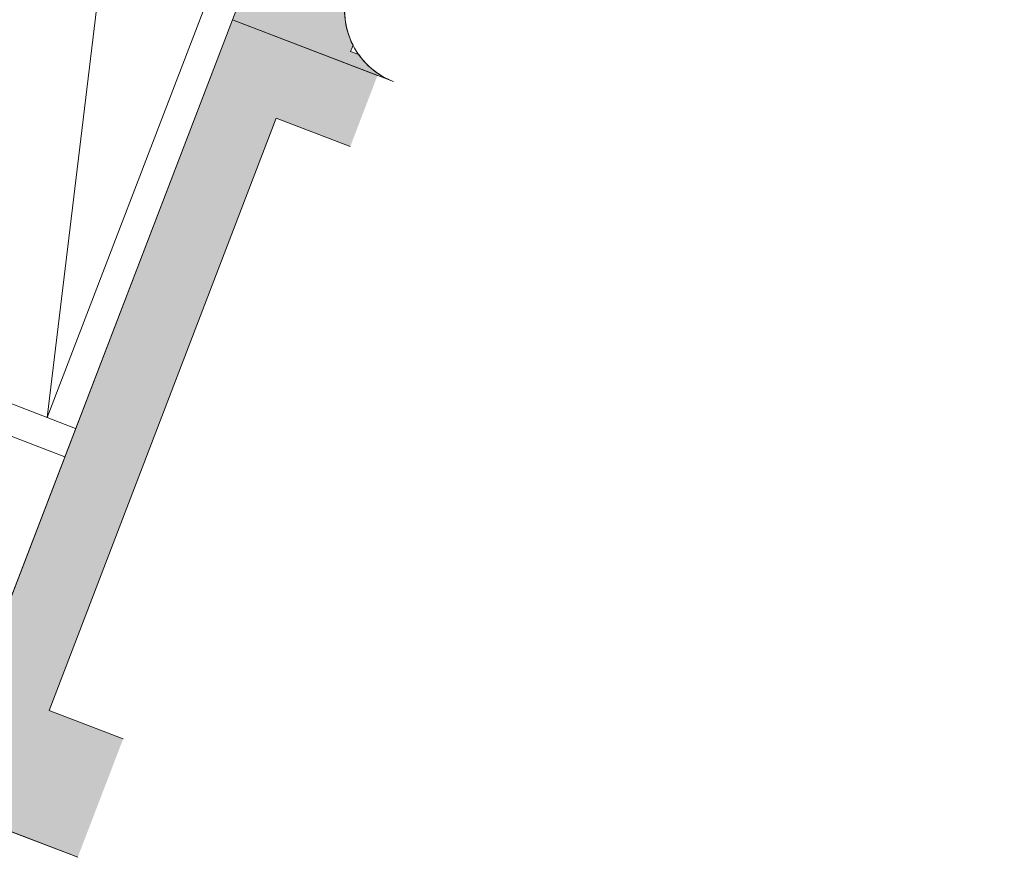
# Model space of a CAD drawing. Units: metres. Extents: x 6154 to 6591, y 343598 to 344098.
# Drawn here: x 6188 to 6192, y 344063 to 344066 of the extents above; entities that cross this region are included whole.
import ezdxf

# ---------------------------------------------------------------- set-up
doc = ezdxf.new("R2010")
doc.units = ezdxf.units.M
doc.header["$LTSCALE"] = 3
doc.linetypes.add('AUSGEZOGEN', pattern=[0])
for name, color, linetype, lineweight in [('A_00_Block', 214, 'CONTINUOUS', 0), ('A_01_Bebauung_Bestand', 7, 'CONTINUOUS', 20), ('A_06_Symbole', 7, 'CONTINUOUS', 13)]:
    doc.layers.add(name, color=color, linetype=linetype, lineweight=lineweight)
doc.layers.add('A_06_Solid_Bestand', color=7, linetype='CONTINUOUS', lineweight=0, true_color=0x595959)

# ---------------------------------------------------------------- blocks, each defined once
blk = doc.blocks.new('Grundriss_G')
at = {"layer": 'A_06_Solid_Bestand', "ltscale": 10}
h = blk.add_hatch(color=256, dxfattribs=at)
edge = h.paths.add_edge_path()
edge.add_line((7.534408849896863, 10.58313088366413), (7.026664105015012, 10.58313088363266))
edge.add_line((7.026664105302189, 10.58313088375144), (7.02660788281022, 9.970903909184862))
edge.add_line((7.026607882813551, 9.970903909270419), (13.92660785371873, 9.97027026158747))
edge.add_line((13.92660785303451, 9.970270261415862), (13.92667029944767, 10.65027025855978))
edge.add_arc((13.62667030136799, 10.65029780846089), 0.2999999999809602, 326.43742861362244, 359.99473837553427, ccw=False)
edge.add_line((13.87665507168276, 10.48444361156726), (13.87665193328361, 10.45027485166485))
edge.add_arc((13.87675293174107, 11.55027482475271), 1.099999977695307, 268.63429228339527, 269.99473929113026, ccw=False)
edge.add_arc((13.6266703014262, 10.65029780853365), 0.3000000000072831, 269.9947383611977, 318.2638250145038, ccw=False)
edge.add_line((13.62664275127463, 10.35029780981131), (7.826642775229533, 10.35083044157487))
edge.add_arc((7.826670325244777, 10.65083043988852), 0.2999999995786077, 193.0419966386669, 269.99473834716923, ccw=False)
blk.add_hatch(color=256, dxfattribs=at).paths.add_polyline_path([(14.22666413529078, 10.58313088383875), (13.92666413437109, 10.58313088383875), (13.92660785320913, 9.970270261517726), (17.22660783928586, 9.969967212557094), (17.22666414844571, 10.58313088394061), (16.72666414576815, 10.58313088395516), (16.72663539182395, 10.27001312791253), (14.22663540148642, 10.27024271078699)])
at = {"layer": 'A_01_Bebauung_Bestand', "ltscale": 10}
for p, q in [((14.22666413465049, 10.58313088364957), (14.22663540148642, 10.27024271078699)), ((16.72666414576815, 10.58313088369323), (16.72663539182395, 10.27001312791253)), ((17.22666414809646, 10.58313088375144), (17.22660783928586, 9.969967212557094)), ((16.72663539182395, 10.27001312791253), (14.22663540148642, 10.27024271078699)), ((13.92660785320913, 9.970270261517726), (17.22660783916945, 9.969967212702613))]:
    blk.add_line(p, q, dxfattribs=at)
at = {"layer": 'A_01_Bebauung_Bestand'}
blk.add_lwpolyline([(7.026664105476812, 10.58313088366413), (7.026607882813551, 9.970903909270419), (13.92660785303451, 9.970270261415862), (13.92667029972654, 10.65027025873133, -0.1474768247988035), (13.87665507168276, 10.48444361156726), (13.87665193295106, 10.45027485160972, -0.005936139619942214), (13.850535708596, 10.45058731982135, -0.2137840273088301), (13.62664275127463, 10.35029780981131), (7.826642774627544, 10.35083044192288, -0.3489842998640084), (7.534408849896863, 10.58313088366413, -0.3489842998640084)], format="xyb", dxfattribs=at)
at = {"layer": 'A_01_Bebauung_Bestand', "ltscale": 10}
for points in [[(13.92666413413826, 10.58313088375144), (13.92660785320913, 9.970270261517726), (17.22660783928586, 9.969967212557094), (17.22666414809646, 10.58313088375144)], [(16.72666414576815, 10.58313088369323), (16.72663539182395, 10.27001312791253), (14.22663540148642, 10.27024271078699), (14.22666413465049, 10.58313088364957)]]:
    blk.add_lwpolyline(points, dxfattribs=at)
blk.add_arc((13.6266703014262, 10.65029780853365), 0.2999999999999989, 269.9947382863922, 359.9947384081218, dxfattribs=at)
at = {"layer": 'A_06_Symbole'}
for p, q in [((15.65149764664238, 8.77011185461015), (15.65160784649197, 9.970111849615932)), ((15.7714976457064, 8.770100835114135), (15.77160784555599, 9.970100829625153)), ((8.601433851756155, 8.075759280167404), (15.65159682574449, 9.850111850493704)), ((15.65159682574449, 9.850111850493704), (8.601596855965909, 9.850759273133008))]:
    blk.add_line(p, q, dxfattribs=at)

msp = doc.modelspace()

# ---------------------------------------------------------------- block references
at = {"layer": 'A_00_Block', "linetype": 'AUSGEZOGEN', "rotation": 249.0146430131427}
msp.add_blockref('Grundriss_G', (6184.983689705445, 344082.9127000608), dxfattribs=at)

doc.saveas('drawing.dxf')
